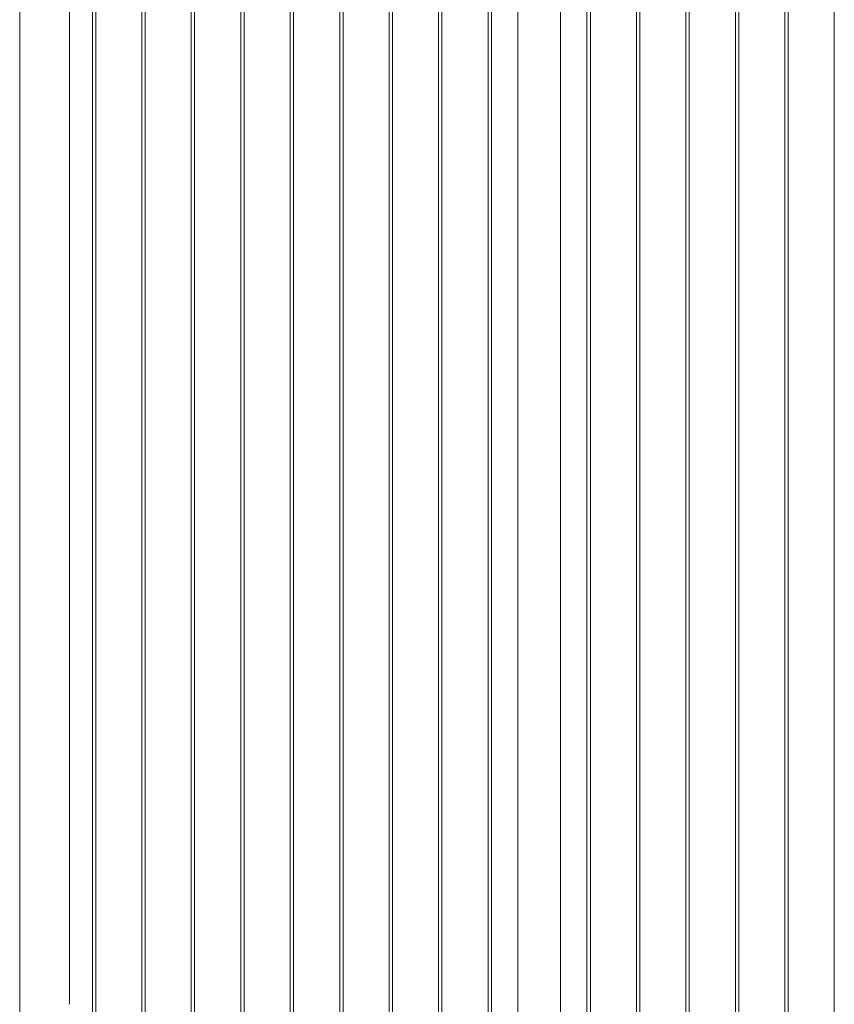
# Model space of a CAD drawing. Units: millimetres. Extents: x 0 to 21, y 0 to 29.7.
# Drawn here: x 13 to 14.5, y 25.4 to 27.2 of the extents above; entities that cross this region are included whole.
import ezdxf

# ---------------------------------------------------------------- set-up
doc = ezdxf.new("R2010")
doc.units = ezdxf.units.MM

msp = doc.modelspace()

# ---------------------------------------------------------------- linework, layer by layer
at = {"color": 7, "linetype": 'Continuous', "lineweight": 15}
for p, q in [((13.02072, 28.53704), (13.02072, 25.37706)), ((13.10962, 25.40432), (13.10962, 28.42331)), ((13.15056, 28.39967), (13.15056, 25.3599)), ((13.15656, 25.36019), (13.15656, 28.39621)), ((13.23894, 28.34865), (13.23894, 25.30888)), ((13.24494, 25.30917), (13.24494, 28.34519)), ((13.32733, 28.29762), (13.32733, 25.25785)), ((13.33333, 25.25814), (13.33333, 28.29416)), ((13.41572, 28.2466), (13.41572, 25.20683)), ((13.42172, 25.20712), (13.42172, 28.24313)), ((13.50411, 28.19557), (13.50411, 25.1558)), ((13.51011, 25.15609), (13.51011, 28.19211)), ((13.5925, 28.14455), (13.5925, 25.10478)), ((13.5985, 25.10506), (13.5985, 28.14108)), ((13.68089, 28.09352), (13.68089, 25.05375)), ((13.68689, 25.05404), (13.68689, 28.09006)), ((13.76927, 28.0425), (13.76927, 25.00272)), ((13.77527, 25.00301), (13.77527, 28.03903)), ((13.85766, 27.99147), (13.85766, 24.9517)), ((13.86366, 24.95199), (13.86366, 27.98801)), ((13.911, 27.95947), (13.911, 24.89729)), ((13.9871, 24.89729), (13.9871, 27.91675)), ((14.03444, 27.88942), (14.03444, 24.84965)), ((14.04044, 24.84994), (14.04044, 27.88596)), ((14.12283, 27.83839), (14.12283, 24.79862)), ((14.12883, 24.79891), (14.12883, 27.83493)), ((14.21122, 27.78737), (14.21122, 24.7476)), ((14.21722, 24.74789), (14.21722, 27.7839)), ((14.2996, 27.73634), (14.2996, 24.69657)), ((14.3056, 24.69686), (14.3056, 27.73288)), ((14.38799, 27.68532), (14.38799, 24.64555)), ((14.39399, 24.64584), (14.39399, 27.68185)), ((14.47638, 27.63429), (14.47638, 24.59452))]:
    msp.add_line(p, q, dxfattribs=at)

doc.saveas('drawing.dxf')
